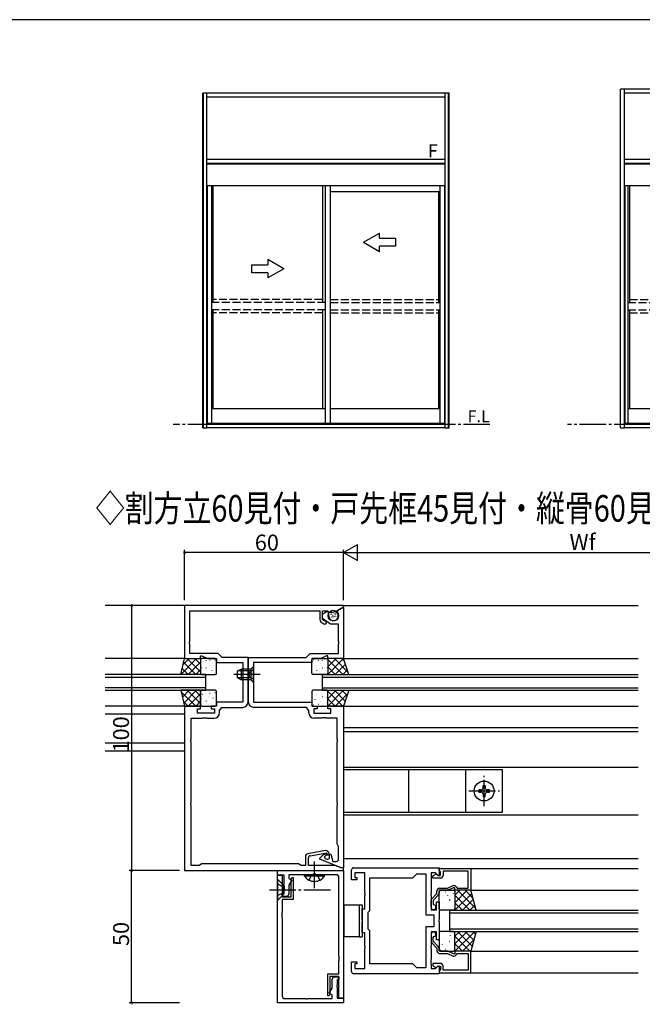
# Model space of a CAD drawing. Extents: x 0 to 1133, y 0 to 806.
# Drawn here: x 654 to 889, y 430 to 802 of the extents above; entities that cross this region are included whole.
import ezdxf

# ---------------------------------------------------------------- set-up
doc = ezdxf.new("R2010")
doc.units = 0
doc.linetypes.add('YCENTER_1', pattern=[13, 10, -1, 1, -1])
doc.linetypes.add('YHIDDEN_1', pattern=[4, 3, -1])
for name, color, linetype in [('USER1', 3, 'CONTINUOUS'), ('YKK_11', 7, 'CONTINUOUS'), ('YKK_12', 2, 'CONTINUOUS'), ('YKK_13', 4, 'CONTINUOUS'), ('YKK_A1', 4, 'CONTINUOUS'), ('YKK_D', 6, 'CONTINUOUS'), ('YKK_ZWAK', 7, 'CONTINUOUS')]:
    doc.layers.add(name, color=color, linetype=linetype)
doc.styles.get("Standard").update_dxf_attribs({"font": 'ROMANS.SHX', "bigfont": 'EXTFONT.SHX'})

# ---------------------------------------------------------------- blocks, each defined once
blk = doc.blocks.new('A201')
at = {"layer": 'YKK_ZWAK', "color": 254, "linetype": 'Continuous'}
blk.add_line((571.000014, 409.99951), (21.000001, 409.99951), dxfattribs=at)

msp = doc.modelspace()

# ---------------------------------------------------------------- linework, layer by layer
at = {"layer": 'YKK_11', "color": 0, "linetype": 'ByBlock', "lineweight": -2}
for p, q in [((776.5, 580.83), (716.5, 580.83)), ((716.5, 580.83), (716.5, 560.83)), ((773.4, 578.54), (776.5, 580.33)), ((773.55, 578.63), (776.3, 580.22)), ((776.3, 580.22), (776.5, 580.1)), ((776.5, 580.33), (776.5, 580.83)), ((776.5, 580.1), (776.5, 560.83)), ((718.43, 567.29), (718.43, 578.9)), ((718.43, 578.9), (767.5, 578.9)), ((767.5, 578.9), (767.5, 575.51)), ((768.5, 575.51), (768.5, 578.9)), ((768.5, 578.9), (770.45, 578.9)), ((768.5, 577.53), (770.35, 578.83)), ((768.5, 575.93), (768.5, 577.53)), ((770.35, 578.83), (771.01, 576.38)), ((770.45, 578.9), (771, 578.25)), ((771, 578.25), (773.4, 578.54)), ((773.55, 578.4), (773.55, 578.63)), ((773.83, 578.24), (773.55, 578.4)), ((774.39, 577.29), (774.3, 577.63)), ((767.93, 574.69), (768.98, 573.95)), ((771.5, 573.83), (768.5, 575.93)), ((768.98, 575.17), (768.5, 575.51)), ((769.22, 575.12), (768.98, 575.17)), ((774.57, 573.83), (771.5, 573.83)), ((774.57, 567.29), (774.57, 573.83)), ((718.31, 567.11), (718.43, 567.29)), ((718.31, 566.56), (718.31, 567.11)), ((718.43, 566.38), (718.31, 566.56)), ((718.43, 562.76), (718.43, 566.38)), ((774.69, 567.11), (774.57, 567.29)), ((774.57, 566.38), (774.69, 566.56)), ((774.57, 562.76), (774.57, 566.38)), ((774.69, 566.56), (774.69, 567.11)), ((729.2, 562.76), (718.43, 562.76)), ((722.5, 560.83), (722.5, 561.83)), ((722.5, 561.83), (723, 561.83)), ((723, 561.83), (725.14, 560.83)), ((730.7, 561.26), (729.2, 562.76)), ((740.43, 561.26), (730.7, 561.26)), ((740.43, 555.29), (740.43, 561.26)), ((740.57, 555.29), (740.57, 561.26)), ((740.57, 561.26), (762.3, 561.26)), ((762.3, 561.26), (763.8, 562.76)), ((763.8, 562.76), (774.57, 562.76)), ((770, 561.83), (767.86, 560.83)), ((770.5, 561.83), (770, 561.83)), ((770.5, 560.83), (770.5, 561.83)), ((716.5, 560.83), (722.5, 560.83)), ((725.14, 560.83), (728.5, 560.83)), ((728.5, 560.83), (728.5, 559.33)), ((728.5, 559.33), (738.5, 559.33)), ((738.5, 559.33), (738.5, 544.33)), ((764.5, 559.33), (742.5, 559.33)), ((742.5, 559.33), (742.5, 544.33)), ((767.86, 560.83), (764.5, 560.83)), ((764.5, 560.83), (764.5, 559.33)), ((776.5, 560.83), (770.5, 560.83)), ((740.31, 555.11), (740.43, 555.29)), ((740.31, 554.56), (740.31, 555.11)), ((740.43, 554.38), (740.31, 554.56)), ((740.43, 544.4), (740.43, 554.38)), ((740.69, 555.11), (740.57, 555.29)), ((740.57, 554.38), (740.69, 554.56)), ((740.57, 544.4), (740.57, 554.38)), ((740.69, 554.56), (740.69, 555.11)), ((716.5, 542.83), (716.5, 480.83)), ((722.5, 542.83), (716.5, 542.83)), ((722.5, 541.83), (722.5, 542.83)), ((728.5, 542.83), (726.5, 542.83)), ((726.5, 542.83), (726.5, 541.83)), ((738.5, 544.33), (728.5, 544.33)), ((728.5, 544.33), (728.5, 542.83)), ((742.5, 544.33), (764.5, 544.33)), ((764.5, 544.33), (764.5, 542.83)), ((764.5, 542.83), (766.5, 542.83)), ((766.5, 542.83), (766.5, 541.83)), ((770.5, 541.83), (770.5, 542.83)), ((770.5, 542.83), (776.5, 542.83)), ((776.5, 542.83), (776.5, 481.83)), ((721.3, 540.23), (721.3, 541.83)), ((721.3, 541.83), (722.5, 541.83)), ((727.7, 540.23), (721.3, 540.23)), ((726.5, 541.83), (727.7, 541.83)), ((727.7, 541.83), (727.7, 540.23)), ((729.63, 541.16), (730.5, 542.4)), ((729.63, 540.3), (729.63, 541.16)), ((730.5, 542.4), (738.43, 542.4)), ((762.5, 542.4), (742.57, 542.4)), ((763.37, 541.16), (762.5, 542.4)), ((763.37, 540.3), (763.37, 541.16)), ((766.5, 541.83), (765.3, 541.83)), ((765.3, 541.83), (765.3, 540.23)), ((765.3, 540.23), (771.7, 540.23)), ((771.7, 541.83), (770.5, 541.83)), ((771.7, 540.23), (771.7, 541.83)), ((719, 530.29), (719, 538.3)), ((719, 538.3), (723.04, 538.3)), ((723.04, 538.3), (723.23, 538.42)), ((723.23, 538.42), (723.77, 538.42)), ((723.77, 538.42), (723.96, 538.3)), ((723.96, 538.3), (724.04, 538.3)), ((724.04, 538.3), (724.23, 538.42)), ((724.23, 538.42), (724.77, 538.42)), ((724.77, 538.42), (724.96, 538.3)), ((724.96, 538.3), (727.63, 538.3)), ((768.04, 538.3), (765.37, 538.3)), ((768.23, 538.42), (768.04, 538.3)), ((768.77, 538.42), (768.23, 538.42)), ((768.96, 538.3), (768.77, 538.42)), ((769.04, 538.3), (768.96, 538.3)), ((769.23, 538.42), (769.04, 538.3)), ((769.77, 538.42), (769.23, 538.42)), ((769.96, 538.3), (769.77, 538.42)), ((774, 538.3), (769.96, 538.3)), ((774, 530.29), (774, 538.3)), ((718.88, 530.11), (719, 530.29)), ((718.88, 529.56), (718.88, 530.11)), ((719, 529.38), (718.88, 529.56)), ((719, 506.29), (719, 529.38)), ((774.12, 530.11), (774, 530.29)), ((774, 529.38), (774.12, 529.56)), ((774, 506.29), (774, 529.38)), ((774.12, 529.56), (774.12, 530.11)), ((718.88, 506.11), (719, 506.29)), ((718.88, 505.56), (718.88, 506.11)), ((719, 505.38), (718.88, 505.56)), ((774.12, 506.11), (774, 506.29)), ((774, 505.38), (774.12, 505.56)), ((774.12, 505.56), (774.12, 506.11)), ((719, 482.76), (719, 505.38)), ((774, 490.82), (774, 505.38)), ((774.57, 489.83), (774, 490.82)), ((769.59, 488.32), (762.93, 487.14)), ((763.86, 486.39), (770.2, 487.51)), ((769.14, 486.9), (769.85, 487.23)), ((769.85, 487.23), (770.08, 486.74)), ((770.2, 487.51), (770.2, 486.73)), ((771, 486.73), (771, 487.13)), ((771.2, 485.84), (771.2, 487.03)), ((771.2, 487.03), (771.7, 487.03)), ((771.7, 487.03), (772.45, 484.23)), ((774.57, 485.03), (774.57, 489.83)), ((722.99, 483.33), (722, 482.76)), ((759.51, 483.33), (722.99, 483.33)), ((760.5, 482.76), (759.51, 483.33)), ((762.1, 486.16), (762.1, 482.76)), ((763.2, 482.76), (763.2, 485.6)), ((767.5, 485.43), (768.57, 486.51)), ((767.5, 485.07), (767.5, 485.43)), ((775.5, 481.83), (767.5, 485.07)), ((770.08, 486.74), (769.26, 485.92)), ((769.26, 485.92), (769.36, 485.39)), ((769.36, 485.39), (770.1, 485.09)), ((770.2, 486.73), (771, 486.73)), ((772.45, 484.23), (773.77, 484.23)), ((716.5, 480.83), (776.5, 480.83)), ((722, 482.76), (719, 482.76)), ((751.5, 479.03), (751.5, 480.83)), ((751.5, 480.83), (776.5, 480.83)), ((762.1, 482.76), (760.5, 482.76)), ((773.2, 482.76), (763.2, 482.76)), ((775.5, 481.83), (773.2, 482.76)), ((776.5, 481.83), (775.5, 481.83)), ((776.5, 481.83), (775.5, 481.83)), ((776.5, 480.83), (776.5, 481.83)), ((776.5, 480.83), (776.5, 432.63)), ((779.5, 477.33), (779.5, 481.03)), ((780.3, 481.83), (812.5, 481.83)), ((784.5, 479.9), (780.7, 479.9)), ((780.7, 479.9), (780.7, 478.13)), ((784.5, 472.29), (784.5, 479.9)), ((802.57, 478.03), (804.07, 479.53)), ((804.07, 479.53), (807.57, 479.53)), ((807.57, 479.53), (807.57, 464.1)), ((811.11, 479.9), (809.5, 479.9)), ((809.5, 479.9), (809.5, 472.29)), ((812.13, 478.88), (811.11, 479.9)), ((812.5, 481.83), (812.5, 479.03)), ((812.5, 481.53), (824.5, 481.53)), ((812.5, 480.83), (812.5, 481.53)), ((812.8, 480.53), (812.5, 480.83)), ((813, 480.33), (812.8, 480.53)), ((813, 478.93), (813, 480.33)), ((823.5, 480.53), (814, 480.53)), ((814, 480.53), (814, 478.93)), ((823.5, 474.13), (823.5, 480.53)), ((824.5, 481.53), (824.5, 473.33)), ((751.5, 430.83), (751.5, 479.03)), ((751.5, 479.03), (753.3, 479.03)), ((754, 479.03), (751.5, 479.03)), ((753.3, 479.03), (753.3, 470.83)), ((754, 474.99), (754, 479.03)), ((765.04, 479.2), (755.8, 479.2)), ((755.8, 479.2), (755.8, 477.83)), ((755.8, 477.83), (756.91, 477.19)), ((756.91, 477.19), (755.8, 475.27)), ((756.64, 477.36), (756.95, 478.13)), ((756.7, 477.21), (756.64, 477.36)), ((756.7, 470.83), (756.7, 477.21)), ((756.95, 478.13), (757.5, 478.13)), ((757.5, 478.13), (757.5, 469.83)), ((765.23, 479.32), (765.04, 479.2)), ((765.77, 479.32), (765.23, 479.32)), ((765.96, 479.2), (765.77, 479.32)), ((773.7, 479.2), (765.96, 479.2)), ((774.7, 448.59), (774.7, 478.2)), ((781.5, 477.33), (779.5, 477.33)), ((780.7, 478.13), (781.5, 478.13)), ((781.5, 478.13), (781.5, 477.33)), ((786.43, 465.66), (786.43, 478.03)), ((786.43, 478.03), (802.57, 478.03)), ((810.2, 478.83), (811.24, 479.43)), ((810.2, 477.93), (810.2, 478.83)), ((813, 477.93), (810.2, 477.93)), ((811.24, 479.43), (811.55, 479.43)), ((811.55, 479.43), (812.05, 478.93)), ((812.05, 478.93), (813, 478.93)), ((812.5, 479.03), (812.13, 478.88)), ((754.12, 474.81), (754, 474.99)), ((754, 474.08), (754.12, 474.26)), ((754, 472.03), (754, 474.08)), ((754.12, 474.26), (754.12, 474.81)), ((755.8, 475.27), (755.8, 471.9)), ((784.62, 472.11), (784.5, 472.29)), ((784.62, 471.56), (784.62, 472.11)), ((809.5, 472.29), (809.38, 472.11)), ((809.38, 472.11), (809.38, 471.56)), ((809.78, 470.14), (811.7, 472.15)), ((811.7, 472.15), (811.7, 473.13)), ((815.85, 473.33), (812.5, 473.33)), ((812.5, 473.33), (812.5, 472.24)), ((812.7, 474.13), (815.68, 474.13)), ((815.68, 474.13), (817.82, 475.13)), ((818, 474.33), (815.85, 473.33)), ((817.82, 475.13), (818.14, 475.13)), ((818.5, 474.33), (818, 474.33)), ((818.5, 473.33), (818.5, 474.33)), ((824.5, 473.33), (818.5, 473.33)), ((819.01, 474.63), (819.3, 474.13)), ((819.3, 474.13), (823.5, 474.13)), ((753.3, 471.03), (753.3, 472.03)), ((753.3, 472.03), (754, 472.03)), ((755.3, 471.03), (753.3, 471.03)), ((753.3, 470.83), (756.7, 470.83)), ((757.5, 469.83), (753.3, 469.83)), ((753.3, 469.83), (753.3, 464.99)), ((755.8, 471.9), (755.3, 471.03)), ((784.5, 471.38), (784.62, 471.56)), ((784.5, 466.33), (784.5, 471.38)), ((809.38, 471.56), (809.5, 471.38)), ((809.5, 471.38), (809.5, 466.03)), ((809.5, 466.93), (809.5, 469.45)), ((812.22, 471.54), (810.3, 469.53)), ((810.3, 469.53), (810.3, 468.12)), ((811.5, 466.03), (811.5, 469.03)), ((811.5, 469.03), (812.5, 469.03)), ((812.5, 469.03), (812.5, 462.29)), ((753.3, 464.99), (753.18, 464.81)), ((753.18, 464.81), (753.18, 464.26)), ((783.5, 462.29), (783.5, 466.33)), ((783.5, 466.33), (784.5, 466.33)), ((785.8, 465.03), (786.43, 465.66)), ((785.8, 458.63), (785.8, 465.03)), ((809.5, 466.03), (811.5, 466.03)), ((810.3, 468.12), (810.55, 467.82)), ((753.18, 464.26), (753.3, 464.08)), ((753.3, 463.99), (753.18, 463.81)), ((753.18, 463.81), (753.18, 463.26)), ((753.18, 463.26), (753.3, 463.08)), ((753.3, 464.08), (753.3, 463.99)), ((753.3, 463.08), (753.3, 433.46)), ((783.62, 462.11), (783.5, 462.29)), ((783.5, 461.38), (783.62, 461.56)), ((783.5, 457.33), (783.5, 461.38)), ((783.62, 461.56), (783.62, 462.11)), ((807.57, 464.1), (810.57, 464.1)), ((810.57, 464.1), (810.57, 459.56)), ((812.5, 462.29), (812.38, 462.11)), ((812.38, 462.11), (812.38, 461.56)), ((812.38, 461.56), (812.5, 461.38)), ((812.5, 461.38), (812.5, 454.63)), ((784.5, 457.33), (783.5, 457.33)), ((784.5, 452.29), (784.5, 457.33)), ((786.43, 458), (785.8, 458.63)), ((786.43, 445.63), (786.43, 458)), ((810.57, 459.56), (807.57, 459.56)), ((807.57, 459.56), (807.57, 444.13)), ((811.5, 457.63), (809.5, 457.63)), ((809.5, 457.63), (809.5, 452.29)), ((811.5, 454.63), (811.5, 457.63)), ((809.5, 456.73), (809.5, 454.21)), ((809.78, 453.52), (811.7, 451.51)), ((810.3, 455.55), (810.55, 455.85)), ((810.3, 454.13), (810.3, 455.55)), ((812.22, 452.12), (810.3, 454.13)), ((812.5, 454.63), (811.5, 454.63)), ((784.62, 452.11), (784.5, 452.29)), ((784.5, 451.38), (784.62, 451.56)), ((784.5, 443.76), (784.5, 451.38)), ((784.62, 451.56), (784.62, 452.11)), ((809.5, 452.29), (809.38, 452.11)), ((809.38, 452.11), (809.38, 451.56)), ((809.38, 451.56), (809.5, 451.38)), ((809.5, 451.38), (809.5, 447.29)), ((811.7, 451.51), (811.7, 450.53)), ((812.5, 450.33), (812.5, 451.43)), ((815.85, 450.33), (812.5, 450.33)), ((818, 449.33), (815.85, 450.33)), ((824.5, 450.33), (818.5, 450.33)), ((818.5, 450.33), (818.5, 449.33)), ((824.5, 442.13), (824.5, 450.33)), ((774.82, 448.41), (774.7, 448.59)), ((774.7, 447.68), (774.82, 447.86)), ((774.7, 447.59), (774.7, 447.68)), ((774.82, 447.41), (774.7, 447.59)), ((774.7, 446.68), (774.82, 446.86)), ((774.7, 441.83), (774.7, 446.68)), ((774.82, 447.86), (774.82, 448.41)), ((774.82, 446.86), (774.82, 447.41)), ((779.5, 442.63), (779.5, 446.33)), ((779.5, 446.33), (781.5, 446.33)), ((781.5, 446.33), (781.5, 445.53)), ((809.5, 447.29), (809.38, 447.11)), ((809.38, 447.11), (809.38, 446.56)), ((809.38, 446.56), (809.5, 446.38)), ((809.5, 446.29), (809.38, 446.11)), ((809.38, 446.11), (809.38, 445.56)), ((809.5, 446.38), (809.5, 446.29)), ((812.7, 449.53), (815.68, 449.53)), ((815.68, 449.53), (817.82, 448.53)), ((817.82, 448.53), (818.14, 448.53)), ((818.5, 449.33), (818, 449.33)), ((819.01, 449.03), (819.3, 449.53)), ((819.3, 449.53), (823.5, 449.53)), ((823.5, 449.53), (823.5, 443.13)), ((781.5, 445.53), (780.7, 445.53)), ((780.7, 445.53), (780.7, 443.76)), ((780.7, 443.76), (784.5, 443.76)), ((802.57, 445.63), (786.43, 445.63)), ((802.57, 445.63), (786.43, 445.63)), ((804.07, 444.13), (802.57, 445.63)), ((807.57, 444.13), (804.07, 444.13)), ((809.38, 445.56), (809.5, 445.38)), ((809.5, 445.38), (809.5, 443.76)), ((809.5, 443.76), (811.11, 443.76)), ((813, 445.73), (810.2, 445.73)), ((810.2, 445.73), (810.2, 444.83)), ((810.2, 444.83), (811.24, 444.23)), ((811.11, 443.76), (812.13, 444.79)), ((811.24, 444.23), (811.55, 444.23)), ((811.55, 444.23), (812.05, 444.73)), ((812.05, 444.73), (813, 444.73)), ((812.13, 444.79), (812.5, 444.63)), ((812.5, 444.63), (812.5, 441.83)), ((812.8, 443.13), (812.5, 442.83)), ((812.5, 442.83), (812.5, 442.13)), ((813, 443.33), (812.8, 443.13)), ((813, 444.73), (813, 443.33)), ((814, 443.13), (814, 444.73)), ((823.5, 443.13), (814, 443.13)), ((770.5, 433.53), (770.5, 441.83)), ((770.5, 441.83), (774.7, 441.83)), ((774.7, 440.83), (771.3, 440.83)), ((771.3, 440.83), (771.3, 434.45)), ((772.2, 439.77), (772.7, 440.63)), ((772.2, 436.4), (772.2, 439.77)), ((772.7, 440.63), (774.7, 440.63)), ((774.7, 439.63), (774, 439.63)), ((774, 439.63), (774, 437.59)), ((774.7, 432.63), (774.7, 440.83)), ((774.7, 440.63), (774.7, 439.63)), ((812.5, 441.83), (780.3, 441.83)), ((812.5, 442.13), (824.5, 442.13)), ((771.09, 434.47), (772.2, 436.4)), ((774, 437.59), (773.88, 437.41)), ((773.88, 437.41), (773.88, 436.86)), ((773.88, 436.86), (774, 436.68)), ((774, 436.68), (774, 432.63)), ((754.3, 432.46), (762.04, 432.46)), ((762.04, 432.46), (762.23, 432.34)), ((762.23, 432.34), (762.77, 432.34)), ((762.77, 432.34), (762.96, 432.46)), ((762.96, 432.46), (772.2, 432.46)), ((771.05, 433.53), (770.5, 433.53)), ((771.36, 434.31), (771.05, 433.53)), ((772.2, 433.83), (771.09, 434.47)), ((771.3, 434.45), (771.36, 434.31)), ((772.2, 432.46), (772.2, 433.83)), ((774, 432.63), (776.5, 432.63)), ((776.5, 432.63), (774.7, 432.63)), ((776.5, 432.63), (776.5, 430.83)), ((776.5, 430.83), (751.5, 430.83))]:
    msp.add_line(p, q, dxfattribs=at)
for centre, radius, start, end in [((772.7, 576.83), 1.75, 195, 15), ((773.33, 577.37), 1, 15, 60), ((768.5, 575.51), 1, 180, 235), ((769.35, 574.48), 0.65, 235, 101.8264), ((738.43, 544.4), 2, 270, 360), ((742.57, 544.4), 2, 180, 270), ((727.63, 540.3), 2, 270, 360), ((765.37, 540.3), 2, 180, 270), ((763.1, 486.16), 1, 100, 180), ((769.8, 487.13), 1.2, 0, 100), ((764, 485.6), 0.8, 100, 180), ((769.99, 485.09), 2, 115, 135), ((770.4, 485.84), 0.8, 248, 0), ((773.77, 485.03), 0.8, 270, 360), ((780.3, 481.03), 0.8, 90, 180), ((773.7, 478.2), 1, 0, 90), ((813, 478.93), 1, 270, 360), ((812.7, 473.13), 1, 90, 180), ((811.5, 472.24), 1, 316.273, 0), ((818.14, 474.13), 1, 30, 90), ((810.5, 469.45), 1, 136.273, 180), ((810.4, 466.93), 0.9, 180, 80.4059), ((810.4, 456.73), 0.9, 279.5941, 180), ((810.5, 454.21), 1, 180, 223.727), ((812.7, 450.53), 1, 180, 270), ((811.5, 451.43), 1, 360, 43.727), ((818.14, 449.53), 1, 270, 330), ((780.3, 442.63), 0.8, 180, 270), ((813, 444.73), 1, 0, 90), ((754.3, 433.46), 1, 180, 270)]:
    msp.add_arc(centre, radius, start, end, dxfattribs=at)
at = {"layer": 'YKK_12'}
for p, q in [((716.8, 580.83), (686.5, 580.83)), ((776.5, 580.83), (887.7, 580.83)), ((716.8, 560.83), (686.5, 560.83)), ((776.5, 560.83), (887.7, 560.83)), ((724.5, 554.83), (686.5, 554.83)), ((686.5, 553.83), (724.5, 553.83)), ((724.5, 548.83), (724.5, 554.83)), ((768.5, 548.83), (768.5, 554.83)), ((768.5, 554.83), (887.7, 554.83)), ((768.5, 553.83), (887.7, 553.83)), ((724.5, 549.83), (686.5, 549.83)), ((686.5, 548.83), (724.5, 548.83)), ((768.5, 549.83), (887.7, 549.83)), ((768.5, 548.83), (887.7, 548.83)), ((716.8, 542.83), (686.5, 542.83)), ((776.5, 542.83), (887.7, 542.83)), ((716.5, 539.83), (686.5, 539.83)), ((776.5, 534.83), (887.7, 534.83)), ((776.5, 533.33), (887.7, 533.33)), ((716.5, 528.83), (686.5, 528.83)), ((716.5, 525.83), (686.5, 525.83)), ((776.5, 519.83), (887.7, 519.83)), ((776.5, 501.83), (887.7, 501.83)), ((776.5, 485.33), (887.7, 485.33)), ((812.5, 481.53), (887.7, 481.53)), ((824.5, 473.33), (887.7, 473.33)), ((824.5, 450.33), (887.7, 450.33)), ((812.5, 442.13), (887.7, 442.13))]:
    msp.add_line(p, q, dxfattribs=at)
at = {"layer": 'YKK_12', "linetype": 'Continuous'}
for p, q in [((816.5, 465.83), (816.5, 457.83)), ((816.5, 465.83), (887.7, 465.83)), ((816.5, 464.83), (887.7, 464.83)), ((816.5, 458.83), (887.7, 458.83)), ((816.5, 457.83), (887.7, 457.83))]:
    msp.add_line(p, q, dxfattribs=at)
at = {"layer": 'YKK_13'}
for p, q in [((771.72, 577.49), (771.79, 577.67)), ((771.91, 576.48), (771.99, 576.66)), ((771.97, 577.98), (772.05, 578.16)), ((772.31, 577.18), (772.39, 577.37)), ((772.51, 576.07), (772.59, 576.26)), ((772.52, 576.72), (772.59, 576.91)), ((772.8, 577.8), (772.88, 577.99)), ((773.05, 576.62), (773.13, 576.81)), ((773.24, 577.19), (773.32, 577.37)), ((773.52, 577.62), (773.6, 577.8)), ((773.59, 576.54), (773.67, 576.73)), ((715, 554.83), (716.5, 560.83)), ((715, 554.83), (721, 560.83)), ((715.94, 558.61), (718.17, 560.83)), ((720.66, 554.83), (716.13, 559.36)), ((716.5, 560.83), (722.5, 560.83)), ((722.5, 555.82), (717.49, 560.83)), ((717.83, 554.83), (722.5, 559.51)), ((722.5, 558.65), (720.31, 560.83)), ((722.5, 560.83), (722.5, 554.83)), ((722.5, 560.33), (722.5, 555.33)), ((722.59, 558.21), (722.6, 558.2)), ((728, 560.83), (723, 560.83)), ((723.12, 559.6), (723.14, 559.56)), ((724.58, 560.03), (724.58, 560.02)), ((725.31, 558.96), (725.34, 558.91)), ((725.99, 560.2), (726.08, 560.15)), ((726.78, 558.05), (726.79, 558.04)), ((727.2, 558.36), (727.23, 558.32)), ((727.94, 560.39), (727.96, 560.35)), ((728.5, 555.33), (728.5, 560.33)), ((742.5, 557.83), (741.5, 556.83)), ((742.5, 551.83), (742.5, 557.83)), ((764.5, 555.33), (764.5, 560.33)), ((765, 560.83), (770, 560.83)), ((765.06, 560.39), (765.04, 560.35)), ((765.8, 558.36), (765.77, 558.32)), ((766.22, 558.05), (766.21, 558.04)), ((767.01, 560.2), (766.92, 560.15)), ((767.69, 558.96), (767.66, 558.91)), ((768.42, 560.03), (768.42, 560.02)), ((769.88, 559.6), (769.86, 559.56)), ((770.41, 558.21), (770.4, 558.2)), ((776.5, 560.83), (770.5, 560.83)), ((770.5, 560.83), (770.5, 554.83)), ((770.5, 560.49), (770.84, 560.83)), ((770.5, 557.66), (773.67, 560.83)), ((770.5, 554.83), (776.5, 560.83)), ((776.16, 554.83), (770.5, 560.49)), ((770.5, 560.33), (770.5, 555.33)), ((773.33, 554.83), (770.5, 557.66)), ((778.26, 555.56), (772.99, 560.83)), ((773.33, 554.83), (777.21, 558.71)), ((776.84, 559.8), (775.81, 560.83)), ((778.5, 554.83), (776.5, 560.83)), ((722.5, 554.83), (715, 554.83)), ((717.83, 554.83), (715.57, 557.1)), ((720.66, 554.83), (722.5, 556.68)), ((722.69, 557.52), (722.71, 557.48)), ((723, 554.83), (728, 554.83)), ((724.15, 554.85), (724.16, 554.83)), ((724.47, 557.31), (724.56, 557.26)), ((724.58, 556.93), (724.6, 556.89)), ((724.76, 556.27), (724.77, 556.26)), ((726.77, 556.29), (726.79, 556.24)), ((736.5, 556.13), (737.9, 556.83)), ((736.5, 553.53), (736.5, 556.13)), ((741.5, 556.18), (736.59, 556.18)), ((737.9, 552.83), (737.9, 556.83)), ((741.5, 556.83), (737.9, 556.83)), ((741.5, 556.83), (741.5, 552.83)), ((770, 554.83), (765, 554.83)), ((766.23, 556.29), (766.21, 556.24)), ((768.24, 556.27), (768.23, 556.26)), ((768.42, 556.93), (768.4, 556.89)), ((768.53, 557.31), (768.44, 557.26)), ((768.85, 554.85), (768.84, 554.83)), ((770.31, 557.52), (770.29, 557.48)), ((770.5, 554.83), (778.5, 554.83)), ((776.16, 554.83), (777.91, 556.59)), ((736.5, 553.53), (737.9, 552.83)), ((741.5, 553.49), (736.59, 553.49)), ((741.5, 552.83), (737.9, 552.83)), ((742.5, 551.83), (741.5, 552.83)), ((715, 548.83), (716.5, 542.83)), ((722.5, 548.83), (715, 548.83)), ((715.07, 548.56), (715.34, 548.83)), ((720.66, 542.83), (715.11, 548.38)), ((715.63, 546.3), (718.17, 548.83)), ((716.2, 544.03), (721, 548.83)), ((722.5, 543.82), (717.49, 548.83)), ((717.83, 542.83), (722.5, 547.51)), ((722.5, 546.65), (720.31, 548.83)), ((722.5, 542.83), (722.5, 548.83)), ((722.5, 548.33), (722.5, 543.33)), ((728, 548.83), (723, 548.83)), ((723.12, 547.2), (723.14, 547.16)), ((724.58, 547.63), (724.58, 547.62)), ((725.31, 546.56), (725.34, 546.51)), ((725.74, 548.63), (725.77, 548.59)), ((725.99, 547.8), (726.08, 547.75)), ((727.94, 547.99), (727.96, 547.95)), ((728.5, 543.33), (728.5, 548.33)), ((764.5, 548.33), (764.5, 543.33)), ((770, 548.83), (765, 548.83)), ((766.23, 547.38), (766.21, 547.42)), ((768.24, 547.4), (768.23, 547.41)), ((768.42, 546.74), (768.4, 546.78)), ((768.53, 546.36), (768.44, 546.41)), ((768.85, 548.81), (768.84, 548.83)), ((770.5, 542.83), (770.5, 548.83)), ((770.5, 548.83), (778.5, 548.83)), ((770.5, 548.49), (770.84, 548.83)), ((770.5, 545.66), (773.67, 548.83)), ((770.5, 542.83), (776.5, 548.83)), ((776.16, 542.83), (770.5, 548.49)), ((770.5, 543.33), (770.5, 548.33)), ((777.12, 544.7), (772.99, 548.83)), ((773.33, 542.83), (778.09, 547.59)), ((777.83, 546.82), (775.81, 548.83)), ((778.5, 548.83), (776.5, 542.83)), ((717.83, 542.83), (716.06, 544.61)), ((716.5, 542.83), (722.5, 542.83)), ((720.66, 542.83), (722.5, 544.68)), ((722.59, 545.81), (722.6, 545.8)), ((722.69, 545.12), (722.71, 545.08)), ((723, 542.83), (728, 542.83)), ((724.47, 544.91), (724.56, 544.86)), ((724.58, 544.53), (724.6, 544.49)), ((724.76, 543.87), (724.77, 543.86)), ((726.77, 543.89), (726.79, 543.84)), ((726.78, 545.65), (726.79, 545.64)), ((727.2, 545.96), (727.23, 545.92)), ((765, 542.83), (770, 542.83)), ((765.06, 543.28), (765.04, 543.32)), ((765.8, 545.3), (765.77, 545.35)), ((766.22, 545.62), (766.21, 545.62)), ((767.01, 543.47), (766.92, 543.52)), ((767.69, 544.71), (767.66, 544.76)), ((768.42, 543.64), (768.42, 543.65)), ((769.88, 544.07), (769.86, 544.11)), ((770.31, 546.14), (770.29, 546.19)), ((770.41, 545.46), (770.4, 545.47)), ((773.33, 542.83), (770.5, 545.66)), ((776.5, 542.83), (770.5, 542.83)), ((776.16, 542.83), (776.67, 543.35)), ((836.5, 518.83), (776.5, 518.83)), ((776.5, 518.83), (776.5, 502.83)), ((801, 518.83), (801, 502.83)), ((822.5, 518.83), (822.5, 502.83)), ((836.5, 502.83), (836.5, 518.83)), ((828.27, 511.24), (827.45, 511.24)), ((827.45, 511.24), (827.45, 510.42)), ((827.45, 510.42), (828.27, 510.42)), ((829.09, 512.88), (829.09, 512.06)), ((829.09, 512.06), (829.09, 512.88)), ((829.09, 512.88), (829.91, 512.88)), ((829.09, 509.6), (829.09, 508.78)), ((829.91, 512.06), (829.91, 512.88)), ((829.91, 512.88), (829.91, 512.06)), ((829.91, 508.78), (829.91, 509.6)), ((831.55, 511.24), (830.73, 511.24)), ((830.73, 510.42), (831.55, 510.42)), ((831.55, 510.42), (831.55, 511.24)), ((829.09, 508.78), (829.91, 508.78)), ((776.5, 502.83), (836.5, 502.83)), ((751.5, 477.53), (751.5, 469.53)), ((751.5, 477.53), (753.5, 475.53)), ((751.5, 475.73), (753.65, 474.68)), ((751.5, 471.33), (753.65, 472.38)), ((753.5, 475.53), (753.5, 471.53)), ((753.5, 475.53), (753.5, 471.53)), ((753.65, 474.68), (754.26, 473.53)), ((753.65, 472.38), (754.26, 473.53)), ((812.5, 466.33), (812.5, 472.83)), ((813, 473.33), (818, 473.33)), ((813.06, 472.89), (813.04, 472.85)), ((815.01, 472.7), (814.92, 472.65)), ((816.42, 472.53), (816.41, 472.52)), ((817.88, 472.1), (817.85, 472.06)), ((824.5, 473.33), (818.5, 473.33)), ((818.5, 473.33), (818.5, 465.83)), ((818.5, 471.49), (820.34, 473.33)), ((818.5, 468.66), (823.17, 473.33)), ((818.5, 472.83), (818.5, 466.33)), ((818.5, 465.83), (824.81, 472.15)), ((826.32, 466.5), (819.48, 473.33)), ((825.29, 470.35), (822.31, 473.33)), ((826.5, 465.83), (824.5, 473.33)), ((751.5, 469.53), (753.5, 471.53)), ((813.8, 470.86), (813.77, 470.82)), ((814.22, 470.55), (814.21, 470.54)), ((814.23, 468.79), (814.21, 468.74)), ((815.69, 471.46), (815.66, 471.41)), ((816.24, 468.77), (816.23, 468.76)), ((816.42, 469.43), (816.4, 469.39)), ((816.53, 469.81), (816.44, 469.76)), ((818.31, 470.02), (818.29, 469.98)), ((818.4, 470.71), (818.4, 470.7)), ((824.16, 465.83), (818.5, 471.49)), ((821.33, 465.83), (818.5, 468.66)), ((821.33, 465.83), (825.41, 469.92)), ((776.66, 455.83), (776.66, 467.83)), ((776.66, 467.83), (782.36, 467.83)), ((782.36, 467.83), (782.36, 455.83)), ((782.36, 467.83), (783.5, 467.83)), ((783.5, 467.83), (783.5, 455.83)), ((812.77, 466.12), (812.75, 466.08)), ((818, 465.83), (813, 465.83)), ((813.77, 466.56), (813.76, 466.55)), ((814.96, 466.76), (814.94, 466.72)), ((816.85, 467.35), (816.83, 467.31)), ((817.96, 466.71), (817.95, 466.71)), ((818.5, 465.83), (826.5, 465.83)), ((824.16, 465.83), (826.01, 467.68)), ((812.5, 457.33), (812.5, 450.83)), ((812.77, 457.55), (812.75, 457.59)), ((818, 457.83), (813, 457.83)), ((818.5, 450.33), (818.5, 457.83)), ((818.5, 457.83), (826.5, 457.83)), ((818.5, 455.99), (820.34, 457.83)), ((818.5, 453.16), (823.17, 457.83)), ((818.5, 450.33), (826, 457.83)), ((818.5, 450.83), (818.5, 457.33)), ((825.02, 452.3), (819.48, 457.83)), ((825.62, 454.53), (822.31, 457.83)), ((826.5, 457.83), (824.5, 450.33)), ((826.21, 456.76), (825.14, 457.83)), ((782.36, 455.83), (776.66, 455.83)), ((782.36, 455.83), (783.5, 455.83)), ((813.77, 457.11), (813.76, 457.12)), ((814.23, 454.88), (814.21, 454.92)), ((814.96, 456.9), (814.94, 456.95)), ((816.24, 454.9), (816.23, 454.91)), ((816.42, 454.24), (816.4, 454.28)), ((816.53, 453.86), (816.44, 453.91)), ((816.85, 456.31), (816.83, 456.36)), ((817.96, 456.96), (817.95, 456.96)), ((818.31, 453.64), (818.29, 453.69)), ((824.16, 450.33), (818.5, 455.99)), ((821.33, 450.33), (825.65, 454.66)), ((813, 450.33), (818, 450.33)), ((813.06, 450.78), (813.04, 450.82)), ((813.8, 452.8), (813.77, 452.85)), ((814.22, 453.12), (814.21, 453.12)), ((815.01, 450.97), (814.92, 451.02)), ((815.69, 452.21), (815.66, 452.26)), ((816.42, 451.14), (816.41, 451.15)), ((817.88, 451.57), (817.85, 451.61)), ((818.4, 452.96), (818.4, 452.97)), ((821.33, 450.33), (818.5, 453.16)), ((824.5, 450.33), (818.5, 450.33)), ((824.16, 450.33), (824.62, 450.8))]:
    msp.add_line(p, q, dxfattribs=at)
at = {"layer": 'YKK_13', "linetype": 'YCENTER_1'}
for p, q in [((745, 554.83), (734, 554.83)), ((829.5, 505.08), (829.5, 516.58)), ((823.75, 510.83), (835.25, 510.83)), ((765.5, 474.2), (765.5, 485.2)), ((748.5, 473.53), (771.5, 473.53))]:
    msp.add_line(p, q, dxfattribs=at)
at = {"layer": 'YKK_13', "linetype": 'YHIDDEN_1'}
for p, q in [((741.16, 555.98), (740.55, 554.83)), ((741.16, 553.69), (740.55, 554.83)), ((742.5, 556.63), (741.16, 555.98)), ((742.5, 553.03), (741.16, 553.69)), ((764.36, 479.05), (765.5, 479.66)), ((766.65, 479.05), (765.5, 479.66)), ((763.45, 477.19), (764.36, 479.05)), ((767.55, 477.19), (766.65, 479.05))]:
    msp.add_line(p, q, dxfattribs=at)
at = {"layer": 'YKK_13', "linetype": 'Continuous'}
for p, q in [((761.75, 478.69), (761.75, 479.2)), ((769.25, 479.2), (761.75, 479.2)), ((769.25, 478.69), (761.75, 478.69)), ((769.25, 478.69), (769.25, 479.2))]:
    msp.add_line(p, q, dxfattribs=at)
at = {"layer": 'YKK_13'}
for centre, radius in [((772.6, 577.03), 2), ((829.5, 510.83), 3.75)]:
    msp.add_circle(centre, radius, dxfattribs=at)
for centre, radius, start, end in [((723, 560.33), 0.5, 90, 180), ((728, 560.33), 0.5, 0, 90), ((765, 560.33), 0.5, 90, 180), ((770, 560.33), 0.5, 0, 90), ((723, 555.33), 0.5, 180, 270), ((728, 555.33), 0.5, 270, 0), ((765, 555.33), 0.5, 180, 270), ((770, 555.33), 0.5, 270, 0), ((723, 548.33), 0.5, 90, 180), ((728, 548.33), 0.5, 0, 90), ((765, 548.33), 0.5, 90, 180), ((770, 548.33), 0.5, 0, 90), ((723, 543.33), 0.5, 180, 270), ((728, 543.33), 0.5, 270, 0), ((765, 543.33), 0.5, 180, 270), ((770, 543.33), 0.5, 270, 0), ((828.27, 512.06), 0.82, 270, 0), ((828.27, 509.6), 0.82, 0, 90), ((830.73, 512.06), 0.82, 180, 270), ((830.73, 509.6), 0.82, 90, 180), ((813, 472.83), 0.5, 90, 180), ((818, 472.83), 0.5, 0, 90), ((813, 466.33), 0.5, 180, 270), ((818, 466.33), 0.5, 270, 0), ((813, 457.33), 0.5, 90, 180), ((818, 457.33), 0.5, 0, 90), ((813, 450.83), 0.5, 180, 270), ((818, 450.83), 0.5, 270, 0)]:
    msp.add_arc(centre, radius, start, end, dxfattribs=at)
at = {"layer": 'YKK_13', "linetype": 'Continuous'}
msp.add_arc((765.5, 481.23), 4.53, 214.0667, 325.9333, dxfattribs=at)
at = {"layer": 'YKK_A1'}
for p, q in [((723.34, 647.97), (723.34, 774.22)), ((816.34, 774.22), (723.34, 774.22)), ((723.59, 647.97), (723.59, 774.22)), ((724.84, 647.97), (724.84, 774.22)), ((814.84, 647.97), (814.84, 774.22)), ((816.09, 647.97), (816.09, 774.22)), ((816.34, 647.97), (816.34, 774.22)), ((1064, 775.72), (881, 775.72)), ((881, 647.97), (881, 775.72)), ((882.5, 647.97), (882.5, 775.72)), ((1062.5, 774.22), (882.5, 774.22)), ((814.84, 772.72), (724.84, 772.72)), ((814.84, 749.22), (724.84, 749.22)), ((814.84, 747.72), (724.84, 747.72)), ((814.84, 747.52), (724.84, 747.52)), ((1062.5, 749.22), (882.5, 749.22)), ((1062.5, 747.72), (882.5, 747.72)), ((1062.5, 747.52), (882.5, 747.52)), ((814.84, 739.22), (724.84, 739.22)), ((724.99, 739.22), (724.99, 649.72)), ((726.59, 739.22), (726.59, 649.72)), ((727.19, 739.22), (727.19, 695.25)), ((768.47, 739.22), (768.47, 695.25)), ((769.57, 739.22), (769.57, 649.72)), ((771.47, 739.22), (771.47, 649.22)), ((812.97, 736.97), (771.47, 736.97)), ((812.37, 695.25), (812.37, 736.97)), ((812.97, 649.72), (812.97, 739.22)), ((814.62, 649.72), (814.62, 739.22)), ((1062.35, 739.22), (882.5, 739.22)), ((882.65, 739.22), (882.65, 649.72)), ((883.75, 739.22), (883.75, 649.72)), ((884.35, 739.22), (884.35, 695.25)), ((727.19, 692.45), (727.19, 655.22)), ((768.47, 692.45), (768.47, 655.22)), ((812.37, 655.22), (812.37, 692.45)), ((884.4, 692.45), (884.4, 655.22)), ((726.59, 655.22), (769.57, 655.22)), ((771.47, 655.22), (812.97, 655.22)), ((883.75, 655.22), (927.23, 655.22)), ((723.34, 647.97), (724.84, 647.97)), ((814.84, 649.22), (724.84, 649.22)), ((814.84, 647.97), (724.84, 647.97)), ((724.99, 649.72), (771.47, 649.72)), ((724.99, 649.72), (727.24, 649.72)), ((768.47, 649.72), (768.47, 649.22)), ((771.47, 649.72), (814.62, 649.72)), ((814.84, 647.97), (816.34, 647.97)), ((881, 647.97), (882.5, 647.97)), ((1062.5, 649.22), (882.5, 649.22)), ((1062.5, 647.97), (882.5, 647.97)), ((882.65, 649.72), (928.38, 649.72)), ((882.65, 649.72), (884.35, 649.72))]:
    msp.add_line(p, q, dxfattribs=at)
at = {"layer": 'YKK_A1', "linetype": 'Continuous', "extrusion": (4.10207e-10, 0, -1)}
for p, q in [((784.03, 717.97), (790.03, 721.43)), ((790.03, 719.47), (790.03, 721.43)), ((784.03, 717.97), (790.03, 714.5)), ((790.03, 719.47), (796.03, 719.47, 0)), ((796.03, 719.47, 0), (796.03, 716.47, 0)), ((796.03, 716.47, 0), (790.03, 716.47)), ((790.03, 714.5), (790.03, 716.47))]:
    msp.add_line(p, q, dxfattribs=at)
at = {"layer": 'YKK_A1', "linetype": 'Continuous', "extrusion": (-4.10207e-10, 0, -1)}
for p, q in [((747.91, 711.43), (747.91, 709.47)), ((753.91, 707.97), (747.91, 711.43)), ((741.91, 706.47, 0), (741.91, 709.47, 0)), ((741.91, 709.47, 0), (747.91, 709.47)), ((747.91, 706.47), (741.91, 706.47, 0)), ((753.91, 707.97), (747.91, 704.5)), ((747.91, 706.47), (747.91, 704.5))]:
    msp.add_line(p, q, dxfattribs=at)
at = {"layer": 'YKK_A1', "linetype": 'YHIDDEN_1'}
for p, q in [((769.57, 695.25), (726.59, 695.25)), ((768.47, 696.35), (727.19, 696.35)), ((771.47, 696.35), (812.37, 696.35)), ((771.47, 695.25), (812.97, 695.25)), ((883.75, 695.25), (927.23, 695.25)), ((884.4, 696.35), (926.63, 696.35)), ((769.57, 692.45), (726.59, 692.45)), ((771.47, 692.45), (812.97, 692.45)), ((883.75, 692.45), (927.23, 692.45)), ((768.47, 691.35), (727.19, 691.35)), ((771.47, 691.35), (812.37, 691.35)), ((884.4, 691.35), (926.63, 691.35))]:
    msp.add_line(p, q, dxfattribs=at)
at = {"layer": 'YKK_A1', "linetype": 'YCENTER_1'}
for p, q in [((831.67, 649.22), (712.22, 649.22)), ((1083.54, 649.22), (860.94, 649.22))]:
    msp.add_line(p, q, dxfattribs=at)
at = {"layer": 'YKK_D'}
for p, q in [((776.5, 600.83), (781.7, 603.83)), ((781.7, 597.83), (781.7, 603.83)), ((716.5, 582.83), (716.5, 601.83)), ((776.5, 600.83), (716.5, 600.83)), ((776.5, 582.83), (776.5, 601.83)), ((776.5, 582.83), (776.5, 601.83)), ((776.5, 600.83), (781.7, 597.83)), ((776.5, 600.83), (786.89, 600.83)), ((782.5, 600.83), (948, 600.83)), ((696.5, 580.83), (696.5, 480.83)), ((714.5, 480.83), (695.5, 480.83)), ((714.5, 480.83), (695.5, 480.83)), ((696.5, 430.83), (696.5, 480.83)), ((714.5, 430.83), (695.5, 430.83))]:
    msp.add_line(p, q, dxfattribs=at)
at = {"layer": 'YKK_D', "linetype": 'ByBlock', "const_width": 0.85}
for points in [[(716.61, 600.83, 1), (716.39, 600.83, 1)], [(696.5, 580.73, 1), (696.5, 580.94, 1)], [(696.5, 480.73, 1), (696.5, 480.94, 1)], [(696.5, 480.94, 1), (696.5, 480.73, 1)], [(696.5, 430.94, 1), (696.5, 430.73, 1)]]:
    msp.add_lwpolyline(points, format="xyb", close=True, dxfattribs=at)

# ---------------------------------------------------------------- block references
at = {"layer": 'YKK_ZWAK', "xscale": 2, "yscale": 2, "zscale": 2}
msp.add_blockref('A201', (-38, -18), dxfattribs=at)

# ---------------------------------------------------------------- texts
at = {"layer": 'USER1', "width": 0.8}
msp.add_text('◇割方立60見付・戸先框45見付・縦骨60見付', height=10, dxfattribs=at).set_placement((682.94, 612.54))
at = {"layer": 'YKK_A1'}
for s, height, p in [('F', 5, (808.24, 749.99)), ('F.L', 4.5, (823.25, 650.06))]:
    msp.add_text(s, height=height, dxfattribs=at).set_placement(p)
at = {"layer": 'YKK_D'}
for s, p in [('60', (742.98, 601.63)), ('Wf', (861.73, 601.83))]:
    msp.add_text(s, height=6, dxfattribs=at).set_placement(p)
for s, p in [('100', (695.5, 525.39)), ('50', (695.5, 452.31))]:
    msp.add_text(s, height=6, rotation=90, dxfattribs=at).set_placement(p)

doc.saveas('drawing.dxf')
